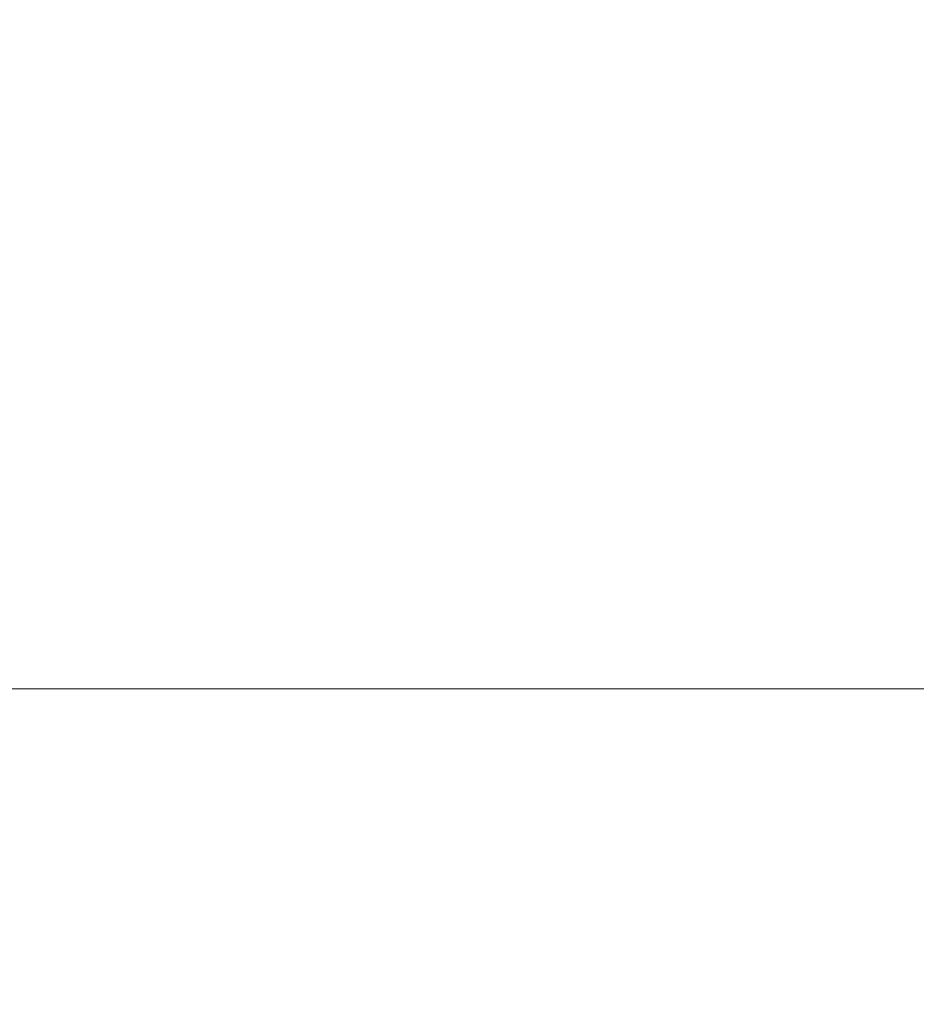
# Model space of a CAD drawing. Units: millimetres. Extents: x -92 to 10479, y -194 to 10155.
# Drawn here: x 5961 to 5961, y 5695 to 5695 of the extents above; entities that cross this region are included whole.
import ezdxf

# ---------------------------------------------------------------- set-up
doc = ezdxf.new("R2010")
doc.units = ezdxf.units.MM
doc.layers.add('robinia', color=32, linetype='Continuous', lineweight=9)

msp = doc.modelspace()

# ---------------------------------------------------------------- linework, layer by layer
at = {"layer": 'robinia', "flags": 128}
for points in [[(6037.129247, 5698.958509), (6037.129247, 5695.428515), (5950.644387, 5695.428515), (5950.644387, 5698.958509), (5950.644387, 5702.488503), (6037.129247, 5702.488503)], [(6037.129247, 5698.958509), (6037.129247, 5695.428515), (5950.644387, 5695.428515), (5950.644387, 5698.958509), (5950.644387, 5702.488503), (6037.129247, 5702.488503)], [(6037.129247, 5698.958509), (6037.129247, 5695.428515), (5950.644387, 5695.428515), (5950.644387, 5698.958509), (5950.644387, 5702.488503), (6037.129247, 5702.488503)], [(6037.129247, 5698.958509), (6037.129247, 5695.428515), (5950.644387, 5695.428515), (5950.644387, 5698.958509), (5950.644387, 5702.488503), (6037.129247, 5702.488503)], [(6037.129247, 5698.958509), (6037.129247, 5695.428515), (5950.644387, 5695.428515), (5950.644387, 5698.958509), (5950.644387, 5702.488503), (6037.129247, 5702.488503)], [(6037.129247, 5698.958509), (6037.129247, 5695.428515), (5950.644387, 5695.428515), (5950.644387, 5698.958509), (5950.644387, 5702.488503), (6037.129247, 5702.488503)], [(6037.129247, 5698.958509), (6037.129247, 5695.428515), (5950.644387, 5695.428515), (5950.644387, 5698.958509), (5950.644387, 5702.488503), (6037.129247, 5702.488503)], [(6037.129247, 5698.958509), (6037.129247, 5695.428515), (5950.644387, 5695.428515), (5950.644387, 5698.958509), (5950.644387, 5702.488503), (6037.129247, 5702.488503)], [(6037.129247, 5698.958509), (6037.129247, 5695.428515), (5950.644387, 5695.428515), (5950.644387, 5698.958509), (5950.644387, 5702.488503), (6037.129247, 5702.488503)], [(6037.129247, 5698.958509), (6037.129247, 5695.428515), (5950.644387, 5695.428515), (5950.644387, 5698.958509), (5950.644387, 5702.488503), (6037.129247, 5702.488503)], [(6037.129247, 5698.958509), (6037.129247, 5695.428515), (5950.644387, 5695.428515), (5950.644387, 5698.958509), (5950.644387, 5702.488503), (6037.129247, 5702.488503)], [(6037.129247, 5698.958509), (6037.129247, 5702.488503), (5950.644387, 5702.488503), (5950.644387, 5698.958509), (5950.644387, 5695.428515), (6037.129247, 5695.428515)], [(6037.129247, 5693.663517), (5950.644387, 5693.663517), (5950.644387, 5695.428515), (6037.129247, 5695.428515)], [(6037.129247, 5695.428515), (5950.644387, 5695.428515)], [(6037.129247, 5693.663517), (5950.644387, 5693.663517), (5950.644387, 5695.428515), (6037.129247, 5695.428515)], [(6037.129247, 5695.428515), (5950.644387, 5695.428515)], [(6037.129247, 5693.663517), (5950.644387, 5693.663517), (5950.644387, 5695.428515), (6037.129247, 5695.428515)], [(6037.129247, 5695.428515), (5950.644387, 5695.428515)], [(6037.129247, 5693.663517), (5950.644387, 5693.663517), (5950.644387, 5695.428515), (6037.129247, 5695.428515)], [(6037.129247, 5695.428515), (5950.644387, 5695.428515)], [(6037.129247, 5693.663517), (5950.644387, 5693.663517), (5950.644387, 5695.428515), (6037.129247, 5695.428515)], [(6037.129247, 5695.428515), (5950.644387, 5695.428515)], [(6037.129247, 5693.663517), (5950.644387, 5693.663517), (5950.644387, 5695.428515), (6037.129247, 5695.428515)], [(6037.129247, 5695.428515), (5950.644387, 5695.428515)], [(6037.129247, 5693.663517), (5950.644387, 5693.663517), (5950.644387, 5695.428515), (6037.129247, 5695.428515)], [(6037.129247, 5695.428515), (5950.644387, 5695.428515)], [(6037.129247, 5693.663517), (5950.644387, 5693.663517), (5950.644387, 5695.428515), (6037.129247, 5695.428515)], [(6037.129247, 5695.428515), (5950.644387, 5695.428515)], [(6037.129247, 5693.663517), (5950.644387, 5693.663517), (5950.644387, 5695.428515), (6037.129247, 5695.428515)], [(6037.129247, 5695.428515), (5950.644387, 5695.428515)], [(6037.129247, 5693.663517), (5950.644387, 5693.663517), (5950.644387, 5695.428515), (6037.129247, 5695.428515)], [(6037.129247, 5695.428515), (5950.644387, 5695.428515)], [(6037.129247, 5693.663517), (5950.644387, 5693.663517), (5950.644387, 5695.428515), (6037.129247, 5695.428515)], [(6037.129247, 5695.428515), (5950.644387, 5695.428515)], [(6037.129247, 5693.663517), (6037.129247, 5695.428515), (5950.644387, 5695.428515), (5950.644387, 5693.663517)], [(6037.129247, 5695.428515), (5950.644387, 5695.428515)]]:
    msp.add_lwpolyline(points, close=True, dxfattribs=at)

doc.saveas('drawing.dxf')
